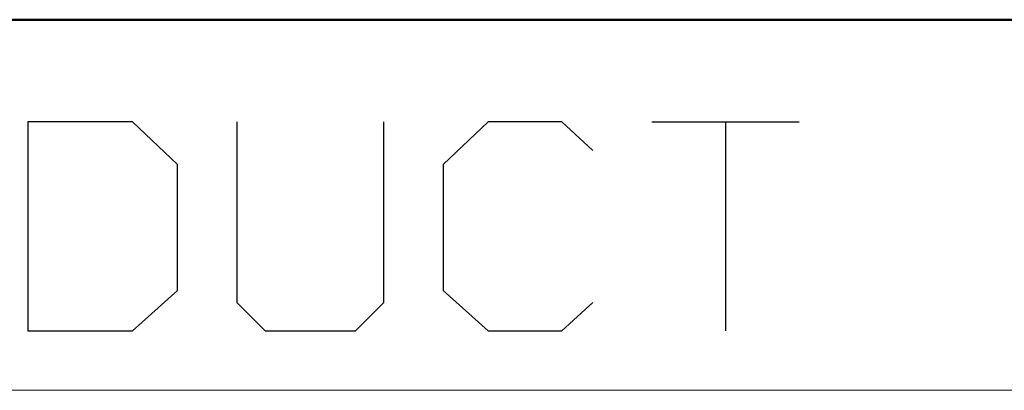
# Model space of a CAD drawing. Units: inches. Extents: x -3.56 to 3.55, y -2.64 to 2.88.
# Drawn here: x -3.12 to -2.84, y -2.27 to -2.16 of the extents above; entities that cross this region are included whole.
import ezdxf

# ---------------------------------------------------------------- set-up
doc = ezdxf.new("R2010")
doc.units = ezdxf.units.IN
doc.header["$MEASUREMENT"] = 0
doc.layers.add('Layer 1', color=7, linetype='Continuous')

msp = doc.modelspace()

# ---------------------------------------------------------------- linework, layer by layer
at = {"layer": 'Layer 1', "lineweight": 50}
msp.add_open_spline([(-0.86181, -2.15972), (-0.86181, -2.15972), (-3.52083, -2.15972), (-3.52083, -2.15972)], degree=3, dxfattribs=at)
at = {"layer": 'Layer 1', "lineweight": 25}
for points in [[(-3.09097, -2.18958), (-3.09097, -2.18958), (-3.12153, -2.18958), (-3.12153, -2.18958)], [(-3.12153, -2.18958), (-3.12153, -2.18958), (-3.12153, -2.2507), (-3.12153, -2.2507)], [(-3.07778, -2.20208), (-3.07778, -2.20208), (-3.09097, -2.18958), (-3.09097, -2.18958)], [(-3.06042, -2.18958), (-3.06042, -2.18958), (-3.06042, -2.24236), (-3.06042, -2.24236)], [(-3.01736, -2.24236), (-3.01736, -2.24236), (-3.01736, -2.18958), (-3.01736, -2.18958)], [(-2.98681, -2.18958), (-2.98681, -2.18958), (-3, -2.20208), (-3, -2.20208)], [(-2.96528, -2.18958), (-2.96528, -2.18958), (-2.98681, -2.18958), (-2.98681, -2.18958)], [(-2.95625, -2.19792), (-2.95625, -2.19792), (-2.96528, -2.18958), (-2.96528, -2.18958)], [(-2.93889, -2.18958), (-2.93889, -2.18958), (-2.89583, -2.18958), (-2.89583, -2.18958)], [(-2.91736, -2.18958), (-2.91736, -2.18958), (-2.91736, -2.2507), (-2.91736, -2.2507)], [(-3.07778, -2.23889), (-3.07778, -2.23889), (-3.07778, -2.20208), (-3.07778, -2.20208)], [(-3, -2.20208), (-3, -2.20208), (-3, -2.23889), (-3, -2.23889)], [(-3.09097, -2.2507), (-3.09097, -2.2507), (-3.07778, -2.23889), (-3.07778, -2.23889)], [(-3, -2.23889), (-3, -2.23889), (-2.98681, -2.2507), (-2.98681, -2.2507)], [(-3.06042, -2.24236), (-3.06042, -2.24236), (-3.05208, -2.2507), (-3.05208, -2.2507)], [(-3.02569, -2.2507), (-3.02569, -2.2507), (-3.01736, -2.24236), (-3.01736, -2.24236)], [(-2.96528, -2.2507), (-2.96528, -2.2507), (-2.95625, -2.24236), (-2.95625, -2.24236)], [(-3.12153, -2.2507), (-3.12153, -2.2507), (-3.09097, -2.2507), (-3.09097, -2.2507)], [(-3.05208, -2.2507), (-3.05208, -2.2507), (-3.02569, -2.2507), (-3.02569, -2.2507)], [(-2.98681, -2.2507), (-2.98681, -2.2507), (-2.96528, -2.2507), (-2.96528, -2.2507)]]:
    msp.add_open_spline(points, degree=3, dxfattribs=at)
at = {"layer": 'Layer 1', "lineweight": 13}
msp.add_open_spline([(-3.30347, -2.26806), (-3.30347, -2.26806), (-2.40833, -2.26806), (-2.40833, -2.26806)], degree=3, dxfattribs=at)

doc.saveas('drawing.dxf')
